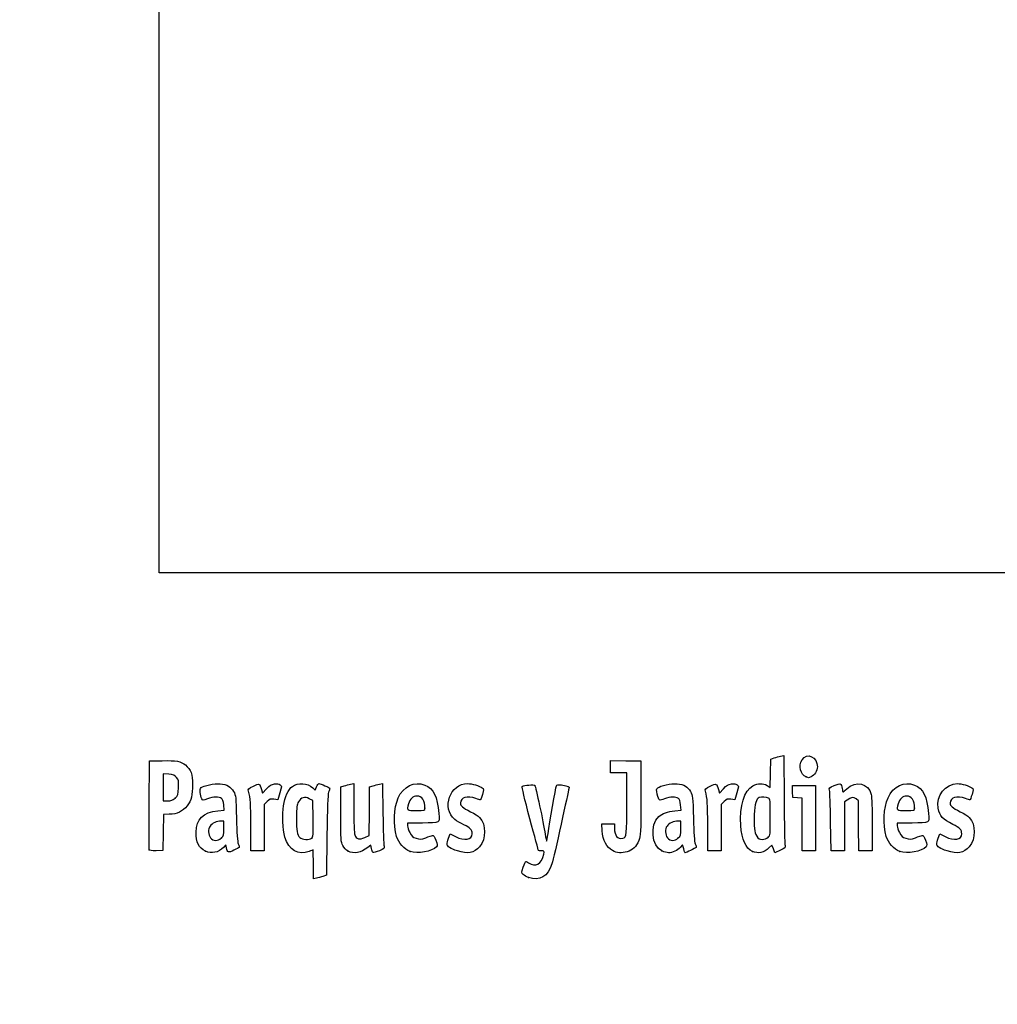
# Model space of a CAD drawing. Units: millimetres. Extents: x 0 to 291, y 0 to 204.
# Drawn here: x 0 to 44, y 0 to 44 of the extents above; entities that cross this region are included whole.
import ezdxf
from ezdxf import colors
from ezdxf.entities.mleader import LeaderData, LeaderLine
from ezdxf.math import Vec2, Vec3

# ---------------------------------------------------------------- set-up
doc = ezdxf.new("R2010")
doc.units = ezdxf.units.MM
doc.layers.add('Predeterminado', color=7, linetype='Continuous')
picture_1 = doc.add_image_def('image1.jpg', size_in_pixel=(511, 389))

# ---------------------------------------------------------------- blocks, each defined once
blk = doc.blocks.new('_Dot')
at = {"color": 0, "linetype": 'ByBlock', "lineweight": -2}
blk.add_line((-0.5, 0), (-1, 0), dxfattribs=at)
at = {"color": 0, "linetype": 'ByBlock', "const_width": 0.5}
blk.add_lwpolyline([(-0.25, 0, 1), (0.25, 0, 1)], format="xyb", close=True, dxfattribs=at)
blk = doc.blocks.new('SE9')
at = {"color": 7, "linetype": 'Continuous'}
for p, q in [((13.184, 9.567), (13.253, 9.711)), ((13.078, 9.666), (13.184, 9.567))]:
    blk.add_line(p, q, dxfattribs=at)
blk = doc.blocks.new('SE8')
blk.add_blockref('SE9', (0, 0))
blk = doc.blocks.new('SE11')
at = {"color": 7, "linetype": 'Continuous'}
for p, q in [((13.711, 7.54), (13.688, 5.762)), ((13.688, 5.762), (13.536, 5.71))]:
    blk.add_line(p, q, dxfattribs=at)
blk = doc.blocks.new('SE10')
blk.add_blockref('SE11', (0, 0))
blk = doc.blocks.new('SE13')
at = {"color": 7, "linetype": 'Continuous'}
for p, q in [((13.108, 5.597), (13.108, 6.244)), ((13.246, 5.627), (13.108, 5.597))]:
    blk.add_line(p, q, dxfattribs=at)
blk = doc.blocks.new('SE12')
blk.add_blockref('SE13', (0, 0))
blk = doc.blocks.new('SE15')
at = {"color": 7, "linetype": 'Continuous'}
for p, q in [((13.087, 9.095), (12.926, 9.178)), ((13.098, 8.283), (13.087, 9.095))]:
    blk.add_line(p, q, dxfattribs=at)
blk = doc.blocks.new('SE14')
blk.add_blockref('SE15', (0, 0))
blk = doc.blocks.new('SE17')
at = {"color": 7, "linetype": 'Continuous'}
blk.add_point((13.036, 7.418), dxfattribs=at)
blk = doc.blocks.new('SE16')
blk.add_blockref('SE17', (0, 0))
blk = doc.blocks.new('SE19')
at = {"color": 7, "linetype": 'Continuous'}
blk.add_point((22.713, 5.666), dxfattribs=at)
blk = doc.blocks.new('SE18')
blk.add_blockref('SE19', (0, 0))
blk = doc.blocks.new('SE31')
at = {"color": 7, "linetype": 'Continuous'}
for p, q in [((9.124, 8.665), (9.105, 8.901)), ((8.844, 8.639), (9.124, 8.665))]:
    blk.add_line(p, q, dxfattribs=at)
blk = doc.blocks.new('SE30')
blk.add_blockref('SE31', (0, 0))
blk = doc.blocks.new('SE33')
at = {"color": 7, "linetype": 'Continuous'}
for p, q in [((9.197, 7.115), (9.091, 7.001)), ((9.226, 6.992), (9.197, 7.115))]:
    blk.add_line(p, q, dxfattribs=at)
blk = doc.blocks.new('SE32')
blk.add_blockref('SE33', (0, 0))
blk = doc.blocks.new('SE35')
at = {"color": 7, "linetype": 'Continuous'}
blk.add_point((8.291, 6.839), dxfattribs=at)
blk = doc.blocks.new('SE34')
blk.add_blockref('SE35', (0, 0))
blk = doc.blocks.new('SE37')
at = {"color": 7, "linetype": 'Continuous'}
for p, q in [((9.115, 8.18), (8.985, 8.18)), ((9.115, 7.856), (9.115, 8.18))]:
    blk.add_line(p, q, dxfattribs=at)
blk = doc.blocks.new('SE36')
blk.add_blockref('SE37', (0, 0))
blk = doc.blocks.new('SE39')
at = {"color": 7, "linetype": 'Continuous'}
blk.add_point((9.001, 7.426), dxfattribs=at)
blk = doc.blocks.new('SE38')
blk.add_blockref('SE39', (0, 0))
blk = doc.blocks.new('SE41')
at = {"color": 7, "linetype": 'Continuous'}
for p, q in [((14.332, 9.704), (14.482, 9.752)), ((14.332, 8.48), (14.332, 9.704))]:
    blk.add_line(p, q, dxfattribs=at)
blk = doc.blocks.new('SE40')
blk.add_blockref('SE41', (0, 0))
blk = doc.blocks.new('SE43')
at = {"color": 7, "linetype": 'Continuous'}
for p, q in [((14.772, 9.831), (14.912, 9.861)), ((14.912, 9.861), (14.912, 8.766))]:
    blk.add_line(p, q, dxfattribs=at)
blk = doc.blocks.new('SE42')
blk.add_blockref('SE43', (0, 0))
blk = doc.blocks.new('SE45')
at = {"color": 7, "linetype": 'Continuous'}
for p, q in [((15.609, 8.617), (15.62, 9.704)), ((15.62, 9.704), (15.77, 9.752)), ((15.597, 7.53), (15.609, 8.617)), ((15.399, 7.443), (15.597, 7.53))]:
    blk.add_line(p, q, dxfattribs=at)
blk = doc.blocks.new('SE44')
blk.add_blockref('SE45', (0, 0))
blk = doc.blocks.new('SE47')
at = {"color": 7, "linetype": 'Continuous'}
for p, q in [((16.057, 9.83), (16.193, 9.86)), ((16.193, 9.86), (16.212, 8.515))]:
    blk.add_line(p, q, dxfattribs=at)
blk = doc.blocks.new('SE46')
blk.add_blockref('SE47', (0, 0))
blk = doc.blocks.new('SE49')
at = {"color": 7, "linetype": 'Continuous'}
for p, q in [((15.675, 7.104), (15.538, 6.999)), ((15.703, 6.956), (15.675, 7.104))]:
    blk.add_line(p, q, dxfattribs=at)
blk = doc.blocks.new('SE48')
blk.add_blockref('SE49', (0, 0))
blk = doc.blocks.new('SE51')
at = {"color": 7, "linetype": 'Continuous'}
blk.add_point((14.657, 6.838), dxfattribs=at)
blk = doc.blocks.new('SE50')
blk.add_blockref('SE51', (0, 0))
blk = doc.blocks.new('SE53')
at = {"color": 7, "linetype": 'Continuous'}
for p, q in [((17.976, 8.094), (17.316, 8.094)), ((17.316, 8.094), (17.316, 7.974))]:
    blk.add_line(p, q, dxfattribs=at)
blk = doc.blocks.new('SE52')
blk.add_blockref('SE53', (0, 0))
blk = doc.blocks.new('SE55')
at = {"color": 7, "linetype": 'Continuous'}
blk.add_point((17.423, 6.825), dxfattribs=at)
blk = doc.blocks.new('SE54')
blk.add_blockref('SE55', (0, 0))
blk = doc.blocks.new('SE57')
at = {"color": 7, "linetype": 'Continuous'}
blk.add_point((18.089, 8.754), dxfattribs=at)
blk = doc.blocks.new('SE56')
blk.add_blockref('SE57', (0, 0))
blk = doc.blocks.new('SE59')
at = {"color": 7, "linetype": 'Continuous'}
for p, q in [((19.142, 7.413), (19.208, 7.606)), ((19.208, 7.606), (19.454, 7.486))]:
    blk.add_line(p, q, dxfattribs=at)
blk = doc.blocks.new('SE58')
blk.add_blockref('SE59', (0, 0))
blk = doc.blocks.new('SE61')
at = {"color": 7, "linetype": 'Continuous'}
blk.add_line((19.537, 6.847), (19.537, 6.847), dxfattribs=at)
blk = doc.blocks.new('SE60')
blk.add_blockref('SE61', (0, 0))
blk = doc.blocks.new('SE63')
at = {"color": 7, "linetype": 'Continuous'}
for p, q in [((26, 7.748), (25.978, 8.051)), ((25.978, 8.051), (26.263, 8.051)), ((26.263, 8.051), (26.548, 8.051)), ((26.548, 8.051), (26.548, 7.86))]:
    blk.add_line(p, q, dxfattribs=at)
blk = doc.blocks.new('SE62')
blk.add_blockref('SE63', (0, 0))
blk = doc.blocks.new('SE65')
at = {"color": 7, "linetype": 'Continuous'}
for p, q in [((26.376, 10.607), (26.376, 10.887)), ((26.376, 10.887), (27.053, 10.875)), ((26.376, 10.327), (26.376, 10.607)), ((27.053, 10.875), (27.729, 10.863)), ((27.729, 10.863), (27.727, 9.21)), ((26.741, 10.327), (26.376, 10.327)), ((27.106, 10.327), (26.741, 10.327)), ((27.106, 8.985), (27.106, 10.327))]:
    blk.add_line(p, q, dxfattribs=at)
blk = doc.blocks.new('SE64')
blk.add_blockref('SE65', (0, 0))
blk = doc.blocks.new('SE67')
at = {"color": 7, "linetype": 'Continuous'}
blk.add_line((26.458, 6.863), (26.458, 6.863), dxfattribs=at)
blk = doc.blocks.new('SE66')
blk.add_blockref('SE67', (0, 0))
blk = doc.blocks.new('SE69')
at = {"color": 7, "linetype": 'Continuous'}
for p, q in [((29.52, 8.665), (29.501, 8.901)), ((29.24, 8.639), (29.52, 8.665))]:
    blk.add_line(p, q, dxfattribs=at)
blk = doc.blocks.new('SE68')
blk.add_blockref('SE69', (0, 0))
blk = doc.blocks.new('SE71')
at = {"color": 7, "linetype": 'Continuous'}
for p, q in [((29.591, 7.113), (29.487, 7)), ((29.639, 6.938), (29.591, 7.113))]:
    blk.add_line(p, q, dxfattribs=at)
blk = doc.blocks.new('SE70')
blk.add_blockref('SE71', (0, 0))
blk = doc.blocks.new('SE73')
at = {"color": 7, "linetype": 'Continuous'}
blk.add_point((28.669, 6.845), dxfattribs=at)
blk = doc.blocks.new('SE72')
blk.add_blockref('SE73', (0, 0))
blk = doc.blocks.new('SE75')
at = {"color": 7, "linetype": 'Continuous'}
for p, q in [((29.511, 8.18), (29.381, 8.18)), ((29.511, 7.856), (29.511, 8.18))]:
    blk.add_line(p, q, dxfattribs=at)
blk = doc.blocks.new('SE74')
blk.add_blockref('SE75', (0, 0))
blk = doc.blocks.new('SE77')
at = {"color": 7, "linetype": 'Continuous'}
blk.add_point((29.397, 7.426), dxfattribs=at)
blk = doc.blocks.new('SE76')
blk.add_blockref('SE77', (0, 0))
blk = doc.blocks.new('SE79')
at = {"color": 7, "linetype": 'Continuous'}
for p, q in [((33.526, 10.949), (33.676, 10.998)), ((33.514, 10.317), (33.526, 10.949)), ((33.502, 9.685), (33.514, 10.317)), ((33.363, 9.77), (33.502, 9.685))]:
    blk.add_line(p, q, dxfattribs=at)
blk = doc.blocks.new('SE78')
blk.add_blockref('SE79', (0, 0))
blk = doc.blocks.new('SE81')
at = {"color": 7, "linetype": 'Continuous'}
for p, q in [((33.963, 11.076), (34.1, 11.105)), ((34.1, 11.105), (34.116, 9.138))]:
    blk.add_line(p, q, dxfattribs=at)
blk = doc.blocks.new('SE80')
blk.add_blockref('SE81', (0, 0))
blk = doc.blocks.new('SE83')
at = {"color": 7, "linetype": 'Continuous'}
for p, q in [((33.576, 7.109), (33.443, 6.982)), ((33.644, 6.935), (33.576, 7.109)), ((33.713, 6.761), (33.644, 6.935)), ((33.954, 6.879), (33.713, 6.761))]:
    blk.add_line(p, q, dxfattribs=at)
blk = doc.blocks.new('SE82')
blk.add_blockref('SE83', (0, 0))
blk = doc.blocks.new('SE85')
at = {"color": 7, "linetype": 'Continuous'}
blk.add_point((32.704, 6.824), dxfattribs=at)
blk = doc.blocks.new('SE84')
blk.add_blockref('SE85', (0, 0))
blk = doc.blocks.new('SE87')
at = {"color": 7, "linetype": 'Continuous'}
blk.add_point((33.405, 7.457), dxfattribs=at)
blk = doc.blocks.new('SE86')
blk.add_blockref('SE87', (0, 0))
blk = doc.blocks.new('SE89')
at = {"color": 7, "linetype": 'Continuous'}
for p, q in [((39.832, 8.094), (39.172, 8.094)), ((39.172, 8.094), (39.172, 7.974))]:
    blk.add_line(p, q, dxfattribs=at)
blk = doc.blocks.new('SE88')
blk.add_blockref('SE89', (0, 0))
blk = doc.blocks.new('SE91')
at = {"color": 7, "linetype": 'Continuous'}
blk.add_point((39.279, 6.825), dxfattribs=at)
blk = doc.blocks.new('SE90')
blk.add_blockref('SE91', (0, 0))
blk = doc.blocks.new('SE93')
at = {"color": 7, "linetype": 'Continuous'}
blk.add_point((39.945, 8.754), dxfattribs=at)
blk = doc.blocks.new('SE92')
blk.add_blockref('SE93', (0, 0))
blk = doc.blocks.new('SE95')
at = {"color": 7, "linetype": 'Continuous'}
for p, q in [((40.998, 7.413), (41.064, 7.606)), ((41.064, 7.606), (41.309, 7.486))]:
    blk.add_line(p, q, dxfattribs=at)
blk = doc.blocks.new('SE94')
blk.add_blockref('SE95', (0, 0))
blk = doc.blocks.new('SE97')
at = {"color": 7, "linetype": 'Continuous'}
blk.add_line((41.393, 6.847), (41.393, 6.847), dxfattribs=at)
blk = doc.blocks.new('SE96')
blk.add_blockref('SE97', (0, 0))
blk = doc.blocks.new('SE159')
at = {"color": 7, "linetype": 'Continuous'}
for p, q in [((5.776, 8.91), (5.787, 10.863)), ((5.787, 10.863), (6.357, 10.875))]:
    blk.add_line(p, q, dxfattribs=at)
blk = doc.blocks.new('SE158')
blk.add_blockref('SE159', (0, 0))
blk = doc.blocks.new('SE161')
at = {"color": 7, "linetype": 'Continuous'}
for p, q in [((6.412, 8.48), (6.4, 7.675)), ((6.679, 8.482), (6.412, 8.48)), ((6.4, 7.675), (6.388, 6.87)), ((6.388, 6.87), (6.098, 6.857))]:
    blk.add_line(p, q, dxfattribs=at)
blk = doc.blocks.new('SE160')
blk.add_blockref('SE161', (0, 0))
blk = doc.blocks.new('SE163')
at = {"color": 7, "linetype": 'Continuous'}
blk.add_point((5.786, 6.9), dxfattribs=at)
blk = doc.blocks.new('SE162')
blk.add_blockref('SE163', (0, 0))
blk = doc.blocks.new('SE165')
at = {"color": 7, "linetype": 'Continuous'}
for p, q in [((6.657, 10.27), (6.41, 10.296)), ((6.41, 10.296), (6.41, 9.689)), ((6.41, 9.689), (6.41, 9.081)), ((6.41, 9.081), (6.602, 9.081))]:
    blk.add_line(p, q, dxfattribs=at)
blk = doc.blocks.new('SE164')
blk.add_blockref('SE165', (0, 0))
blk = doc.blocks.new('SE167')
at = {"color": 7, "linetype": 'Continuous'}
blk.add_point((6.934, 9.206), dxfattribs=at)
blk = doc.blocks.new('SE166')
blk.add_blockref('SE167', (0, 0))
blk = doc.blocks.new('SE169')
at = {"color": 7, "linetype": 'Continuous'}
for p, q in [((10.792, 9.584), (10.837, 9.421)), ((10.837, 9.421), (11.017, 9.62))]:
    blk.add_line(p, q, dxfattribs=at)
blk = doc.blocks.new('SE168')
blk.add_blockref('SE169', (0, 0))
blk = doc.blocks.new('SE171')
at = {"color": 7, "linetype": 'Continuous'}
for p, q in [((11.611, 9.436), (11.519, 9.133)), ((11.519, 9.133), (11.35, 9.155))]:
    blk.add_line(p, q, dxfattribs=at)
blk = doc.blocks.new('SE170')
blk.add_blockref('SE171', (0, 0))
blk = doc.blocks.new('SE173')
at = {"color": 7, "linetype": 'Continuous'}
for p, q in [((11.049, 9.047), (10.918, 8.916)), ((10.918, 8.916), (10.918, 7.882)), ((10.317, 6.849), (10.315, 7.954)), ((10.918, 7.882), (10.918, 6.849)), ((10.618, 6.849), (10.317, 6.849)), ((10.918, 6.849), (10.618, 6.849))]:
    blk.add_line(p, q, dxfattribs=at)
blk = doc.blocks.new('SE172')
blk.add_blockref('SE173', (0, 0))
blk = doc.blocks.new('SE175')
at = {"color": 7, "linetype": 'Continuous'}
for p, q in [((31.187, 9.584), (31.233, 9.421)), ((31.233, 9.421), (31.413, 9.62))]:
    blk.add_line(p, q, dxfattribs=at)
blk = doc.blocks.new('SE174')
blk.add_blockref('SE175', (0, 0))
blk = doc.blocks.new('SE177')
at = {"color": 7, "linetype": 'Continuous'}
for p, q in [((32.007, 9.436), (31.915, 9.133)), ((31.915, 9.133), (31.746, 9.155))]:
    blk.add_line(p, q, dxfattribs=at)
blk = doc.blocks.new('SE176')
blk.add_blockref('SE177', (0, 0))
blk = doc.blocks.new('SE179')
at = {"color": 7, "linetype": 'Continuous'}
for p, q in [((31.445, 9.047), (31.314, 8.916)), ((31.314, 8.916), (31.314, 7.882)), ((30.713, 6.849), (30.711, 7.954)), ((30.711, 7.954), (30.711, 7.954)), ((31.314, 7.882), (31.314, 6.849)), ((31.014, 6.849), (30.713, 6.849)), ((31.314, 6.849), (31.014, 6.849))]:
    blk.add_line(p, q, dxfattribs=at)
blk = doc.blocks.new('SE178')
blk.add_blockref('SE179', (0, 0))
blk = doc.blocks.new('SE181')
at = {"color": 7, "linetype": 'Continuous'}
for p, q in [((34.5, 9.5), (34.488, 9.768)), ((34.488, 9.768), (35.005, 9.768)), ((35.005, 9.768), (35.522, 9.768)), ((35.522, 9.768), (35.522, 8.309)), ((34.513, 9.232), (34.5, 9.5)), ((34.717, 9.219), (34.513, 9.232)), ((34.921, 9.206), (34.717, 9.219)), ((34.921, 8.027), (34.921, 9.206)), ((34.921, 6.849), (34.921, 8.027)), ((35.522, 8.309), (35.522, 6.849)), ((35.222, 6.849), (34.921, 6.849)), ((35.522, 6.849), (35.222, 6.849))]:
    blk.add_line(p, q, dxfattribs=at)
blk = doc.blocks.new('SE180')
blk.add_blockref('SE181', (0, 0))
blk = doc.blocks.new('SE183')
at = {"color": 7, "linetype": 'Continuous'}
for p, q in [((37.433, 9.089), (37.33, 9.172)), ((37.446, 7.969), (37.433, 9.089)), ((37.458, 6.849), (37.446, 7.969)), ((38.056, 8.01), (38.056, 6.849)), ((37.757, 6.849), (37.458, 6.849)), ((38.056, 6.849), (37.757, 6.849))]:
    blk.add_line(p, q, dxfattribs=at)
blk = doc.blocks.new('SE182')
blk.add_blockref('SE183', (0, 0))
blk = doc.blocks.new('SE185')
at = {"color": 7, "linetype": 'Continuous'}
for p, q in [((36.928, 9.116), (36.81, 9.033)), ((36.81, 9.033), (36.81, 7.941)), ((36.215, 6.849), (36.196, 8.148)), ((36.81, 7.941), (36.81, 6.849)), ((36.513, 6.849), (36.215, 6.849)), ((36.81, 6.849), (36.513, 6.849))]:
    blk.add_line(p, q, dxfattribs=at)
blk = doc.blocks.new('SE184')
blk.add_blockref('SE185', (0, 0))
blk = doc.blocks.new('SE209')
at = {"color": 7, "linetype": 'Continuous'}
blk.add_point((35.109, 10.154), dxfattribs=at)
blk = doc.blocks.new('SE208')
blk.add_blockref('SE209', (0, 0))

msp = doc.modelspace()

# ---------------------------------------------------------------- linework, layer by layer
at = {"color": 7, "linetype": 'Continuous'}
for points in [[(33.675794, 10.997627), (33.758451, 11.024356), (33.8878, 11.059529), (33.963239, 11.075792)], [(34.919846, 10.915946), (35.132217, 11.264252), (35.608463, 11.045076), (35.607879, 10.599303)], [(6.357473, 10.875427), (6.990708, 10.888739), (7.200967, 10.850259), (7.39719, 10.68515)], [(7.39719, 10.68515), (7.63905, 10.481637), (7.716238, 10.270638), (7.716812, 9.811435)], [(35.109438, 10.154079), (34.849813, 10.25898), (34.754007, 10.643959), (34.919846, 10.915946)], [(35.607879, 10.599303), (35.607477, 10.435606), (35.46217, 10.205591), (35.326119, 10.153864)], [(7.004293, 10.128347), (6.923637, 10.221789), (6.854072, 10.250221), (6.656568, 10.270466)], [(7.089673, 9.671352), (7.103627, 9.978642), (7.095376, 10.022831), (7.004293, 10.128347)], [(35.208059, 10.114718), (35.203698, 10.11622), (35.159315, 10.133927), (35.109438, 10.154079)], [(35.326119, 10.153864), (35.265554, 10.130837), (35.212427, 10.113221), (35.208059, 10.114718)], [(6.934493, 9.206321), (7.066404, 9.324182), (7.075088, 9.350209), (7.089673, 9.671352)], [(7.716812, 9.811435), (7.717349, 9.330804), (7.659787, 9.107795), (7.471233, 8.861082)], [(8.126058, 9.169517), (8.046041, 9.319028), (8.026774, 9.617064), (8.093542, 9.672476)], [(8.093542, 9.672476), (8.209881, 9.769028), (8.695588, 9.865369), (8.949805, 9.842318)], [(8.949805, 9.842318), (9.255787, 9.814573), (9.422278, 9.717825), (9.550509, 9.493251)], [(10.213255, 9.511597), (10.186636, 9.60991), (10.20613, 9.630537), (10.428813, 9.739755)], [(10.428813, 9.739755), (10.701127, 9.873309), (10.712958, 9.868237), (10.791574, 9.58421)], [(11.016992, 9.619545), (11.159491, 9.776106), (11.233391, 9.822228), (11.369099, 9.839303)], [(11.369099, 9.839303), (11.480467, 9.853314), (11.569463, 9.839437), (11.62223, 9.799986)], [(11.62223, 9.799986), (11.701899, 9.740338), (11.701673, 9.732695), (11.611495, 9.435821)], [(11.772922, 8.866772), (11.832561, 9.254956), (11.993249, 9.604342), (12.170039, 9.730228)], [(12.170039, 9.730228), (12.421854, 9.909536), (12.847189, 9.879304), (13.077654, 9.665715)], [(13.252873, 9.710611), (13.290576, 9.789675), (13.338482, 9.854364), (13.359331, 9.854364)], [(13.359331, 9.854364), (13.423902, 9.854364), (13.838079, 9.672715), (13.838079, 9.644396)], [(14.48216, 9.752293), (14.564818, 9.779081), (14.695244, 9.814542), (14.771997, 9.831093)], [(15.770313, 9.752372), (15.85297, 9.779117), (15.981931, 9.81422), (16.056893, 9.830378)], [(16.891878, 9.210282), (17.117702, 9.72285), (17.6338, 9.973953), (18.079076, 9.787907)], [(18.079076, 9.787907), (18.472446, 9.623545), (18.640415, 9.286689), (18.715162, 8.512254)], [(19.424619, 8.246961), (18.815856, 8.759202), (19.209195, 9.852682), (20.002735, 9.854123)], [(20.002735, 9.854123), (20.168006, 9.854392), (20.532453, 9.747922), (20.643157, 9.666973)], [(22.772814, 8.286782), (22.531469, 9.180103), (22.406306, 9.713475), (22.434002, 9.730591)], [(22.434002, 9.730591), (22.507556, 9.77605), (22.953591, 9.816156), (22.988595, 9.780459)], [(22.988595, 9.780459), (23.023938, 9.744422), (23.37838, 8.093675), (23.456499, 7.601315)], [(23.582224, 7.630348), (23.648229, 8.096579), (23.928396, 9.674802), (23.959591, 9.756094)], [(23.959591, 9.756094), (23.978389, 9.805081), (24.028473, 9.813056), (24.181708, 9.791468)], [(24.181708, 9.791468), (24.503659, 9.74611), (24.539745, 9.728024), (24.514103, 9.624887)], [(28.475869, 9.657217), (28.595213, 9.765221), (29.073512, 9.867001), (29.345723, 9.842318)], [(29.345723, 9.842318), (29.651704, 9.814573), (29.818194, 9.717825), (29.946427, 9.493251)], [(30.609175, 9.511597), (30.582557, 9.60991), (30.602036, 9.630537), (30.824732, 9.739755)], [(30.824732, 9.739755), (31.097045, 9.873309), (31.108879, 9.868237), (31.187496, 9.58421)], [(31.412911, 9.619545), (31.555411, 9.776106), (31.629309, 9.822228), (31.765017, 9.839303)], [(31.765017, 9.839303), (31.876388, 9.853314), (31.965383, 9.839437), (32.01815, 9.799986)], [(32.01815, 9.799986), (32.097819, 9.740338), (32.097591, 9.732695), (32.007416, 9.435821)], [(32.187029, 7.982759), (32.130281, 8.846658), (32.345656, 9.553137), (32.727159, 9.754485)], [(32.727159, 9.754485), (32.958273, 9.876462), (33.179516, 9.881737), (33.363344, 9.769651)], [(36.147469, 9.55529), (36.119194, 9.655721), (36.135205, 9.671744), (36.354705, 9.762723)], [(36.354705, 9.762723), (36.48554, 9.816952), (36.612543, 9.848986), (36.636932, 9.833911)], [(36.636932, 9.833911), (36.661326, 9.818837), (36.693461, 9.730323), (36.708353, 9.637213)], [(36.913468, 9.617023), (37.329505, 10.009398), (37.876588, 9.882978), (38.007195, 9.364283)], [(38.760384, 9.223684), (38.990016, 9.73395), (39.489635, 9.973956), (39.934914, 9.787906)], [(39.934914, 9.787906), (40.328285, 9.623545), (40.496252, 9.286689), (40.570997, 8.512254)], [(41.000127, 8.75147), (40.898272, 9.313673), (41.318264, 9.853143), (41.858571, 9.854123)], [(41.858571, 9.854123), (42.023842, 9.854392), (42.38829, 9.747922), (42.498995, 9.666973)], [(9.005927, 9.195248), (8.893979, 9.277107), (8.637224, 9.267186), (8.384734, 9.171248)], [(9.550509, 9.493251), (9.645336, 9.327177), (9.652165, 9.262764), (9.676102, 8.308568)], [(10.315228, 7.954329), (10.313511, 8.966895), (10.298451, 9.196947), (10.213255, 9.511597)], [(12.926364, 9.177734), (12.720648, 9.284439), (12.561942, 9.237604), (12.442955, 9.03508)], [(13.786547, 9.467632), (13.751388, 9.365284), (13.727515, 8.75286), (13.711404, 7.539951)], [(13.838079, 9.644396), (13.838079, 9.629677), (13.814889, 9.550133), (13.786547, 9.467632)], [(17.729849, 9.296159), (17.561905, 9.296159), (17.419433, 9.163163), (17.358032, 8.949073)], [(18.089018, 8.754057), (18.089018, 9.093405), (17.954682, 9.296159), (17.729849, 9.296159)], [(20.364776, 9.188813), (19.971357, 9.327619), (19.677755, 9.241855), (19.677755, 8.988127)], [(20.650953, 9.3651), (20.609221, 9.232717), (20.568837, 9.124404), (20.561203, 9.124404)], [(20.643157, 9.666973), (20.724784, 9.607288), (20.724973, 9.599923), (20.650953, 9.3651)], [(24.514103, 9.624887), (24.501449, 9.573976), (24.344438, 8.860343), (24.165194, 8.039033)], [(28.458393, 9.383321), (28.409636, 9.568157), (28.411607, 9.599062), (28.475869, 9.657217)], [(28.781219, 9.171464), (28.540075, 9.079837), (28.538113, 9.081126), (28.458393, 9.383321)], [(29.401848, 9.195248), (29.289979, 9.277046), (29.033197, 9.267207), (28.781219, 9.171464)], [(29.946427, 9.493251), (30.041253, 9.327177), (30.048084, 9.262764), (30.072019, 8.308568)], [(30.711145, 7.95433), (30.709427, 8.966895), (30.694369, 9.196947), (30.609175, 9.511597)], [(33.420982, 9.208771), (33.328445, 9.258297), (33.118671, 9.267417), (33.012166, 9.226548)], [(36.19648, 8.147554), (36.186376, 8.861948), (36.164323, 9.495429), (36.147469, 9.55529)], [(36.708353, 9.637213), (36.723239, 9.544103), (36.739913, 9.467921), (36.745396, 9.467921)], [(36.745396, 9.467921), (36.750884, 9.467921), (36.826516, 9.535017), (36.913468, 9.617023)], [(37.33034, 9.172198), (37.216697, 9.264153), (37.119643, 9.250548), (36.928406, 9.115854)], [(38.007195, 9.364283), (38.037119, 9.245457), (38.055548, 8.729396), (38.055548, 8.010458)], [(39.585689, 9.29616), (39.417743, 9.29616), (39.275272, 9.163163), (39.21387, 8.949073)], [(39.944854, 8.754057), (39.944854, 9.093405), (39.81052, 9.29616), (39.585689, 9.29616)], [(42.220612, 9.188813), (41.827195, 9.327619), (41.533591, 9.241855), (41.533591, 8.988128)], [(42.506791, 9.3651), (42.465058, 9.232718), (42.424674, 9.124404), (42.417041, 9.124404)], [(42.498995, 9.666973), (42.580621, 9.607289), (42.580811, 9.599923), (42.506791, 9.3651)], [(5.786009, 6.900354), (5.774268, 6.930961), (5.769708, 7.835174), (5.775864, 8.909717)], [(6.602217, 9.081472), (6.754134, 9.081472), (6.824248, 9.107817), (6.934493, 9.206321)], [(7.471233, 8.861082), (7.278844, 8.60935), (7.015233, 8.483064), (6.678982, 8.481542)], [(8.384734, 9.171248), (8.174292, 9.091287), (8.167949, 9.091244), (8.126058, 9.169517)], [(9.104777, 8.901331), (9.091208, 9.064956), (9.06091, 9.155043), (9.005927, 9.195248)], [(11.349701, 9.155342), (11.202266, 9.175116), (11.162851, 9.160937), (11.049125, 9.047213)], [(11.841341, 7.462338), (11.743828, 7.809871), (11.711741, 8.46854), (11.772922, 8.866772)], [(12.442955, 9.03508), (12.368507, 8.908365), (12.356684, 8.81174), (12.356684, 8.330037)], [(16.823931, 7.497253), (16.66812, 8.014217), (16.698117, 8.77049), (16.891878, 9.210282)], [(17.358032, 8.949073), (17.273155, 8.653124), (17.274371, 8.652078), (17.702569, 8.652078)], [(19.677755, 8.988127), (19.677755, 8.851276), (19.755307, 8.78396), (20.128612, 8.596783)], [(20.561203, 9.124404), (20.553568, 9.124404), (20.465179, 9.153388), (20.364776, 9.188813)], [(26.919196, 7.414166), (27.088517, 7.446774), (27.104867, 7.584594), (27.105529, 8.984853)], [(27.727309, 9.210289), (27.725847, 7.593668), (27.72366, 7.55173), (27.628279, 7.31203)], [(29.500697, 8.901331), (29.487128, 9.064956), (29.456831, 9.155043), (29.401848, 9.195248)], [(31.745622, 9.155342), (31.598188, 9.175117), (31.55877, 9.160937), (31.445047, 9.047213)], [(33.012166, 9.226548), (32.871902, 9.172724), (32.802869, 8.945919), (32.782783, 8.472936)], [(33.504037, 8.35748), (33.504037, 9.111234), (33.498576, 9.167247), (33.420982, 9.208771)], [(34.116346, 9.138025), (34.125121, 8.055991), (34.14658, 7.131762), (34.164043, 7.084183)], [(38.67977, 7.497253), (38.519146, 8.030179), (38.553397, 8.763748), (38.760384, 9.223684)], [(39.21387, 8.949073), (39.128992, 8.653125), (39.130207, 8.652078), (39.558405, 8.652078)], [(41.533591, 8.988128), (41.533591, 8.851276), (41.611144, 8.78396), (41.984449, 8.596783)], [(42.417041, 9.124404), (42.409406, 9.124404), (42.321016, 9.153388), (42.220612, 9.188813)], [(7.870531, 7.681628), (7.872637, 8.267882), (8.187734, 8.577924), (8.843679, 8.639177)], [(14.420699, 7.084812), (14.336988, 7.246678), (14.331875, 7.327015), (14.331875, 8.480077)], [(14.911548, 8.765632), (14.911548, 8.154144), (14.930139, 7.621177), (14.953624, 7.559407)], [(16.212458, 8.515224), (16.223058, 7.77573), (16.2453, 7.121713), (16.261891, 7.061852)], [(17.702569, 8.652078), (18.08073, 8.652078), (18.089018, 8.654265), (18.089018, 8.754057)], [(18.715162, 8.512254), (18.756064, 8.088463), (18.765617, 8.093874), (17.976413, 8.093874)], [(20.128612, 8.596783), (20.293927, 8.513894), (20.471736, 8.40038), (20.523747, 8.344532)], [(28.668982, 6.844676), (28.202044, 7.056732), (28.115827, 8.002012), (28.528795, 8.381662)], [(28.528795, 8.381662), (28.681154, 8.521725), (28.924004, 8.609707), (29.2396, 8.639177)], [(32.782783, 8.472936), (32.75972, 7.92981), (32.789613, 7.689319), (32.903496, 7.502067)], [(33.404656, 7.457277), (33.501703, 7.548443), (33.504037, 7.569618), (33.504037, 8.35748)], [(39.558405, 8.652078), (39.936567, 8.652078), (39.944854, 8.654265), (39.944854, 8.754057)], [(40.570997, 8.512254), (40.6119, 8.088464), (40.621454, 8.093874), (39.832252, 8.093874)], [(41.651061, 8.032085), (41.199178, 8.252002), (41.063436, 8.402021), (41.000127, 8.75147)], [(41.984449, 8.596783), (42.149763, 8.513894), (42.327572, 8.40038), (42.379585, 8.344532)], [(8.497812, 7.960039), (8.399952, 7.820326), (8.40894, 7.571218), (8.516786, 7.434114)], [(8.984617, 8.179751), (8.804069, 8.179751), (8.581272, 8.079195), (8.497812, 7.960039)], [(9.676102, 8.308568), (9.692722, 7.64599), (9.72036, 7.250835), (9.756588, 7.157763)], [(12.356684, 8.330037), (12.356684, 7.717568), (12.381048, 7.575713), (12.508062, 7.4487)], [(13.036491, 7.417733), (13.102261, 7.465826), (13.108844, 7.5579), (13.098371, 8.283074)], [(17.31612, 7.974155), (17.31612, 7.908311), (17.359595, 7.768223), (17.412732, 7.662849)], [(19.83018, 8.010145), (19.682144, 8.077268), (19.499642, 8.183836), (19.424619, 8.246961)], [(20.193018, 7.617016), (20.193018, 7.789406), (20.103786, 7.886086), (19.83018, 8.010145)], [(20.523747, 8.344532), (20.828712, 8.017055), (20.828892, 7.381417), (20.52415, 7.034304)], [(23.155674, 6.859384), (23.155674, 6.865288), (22.983318, 7.507617), (22.772814, 8.286782)], [(24.165194, 8.039033), (23.985956, 7.217724), (23.800944, 6.421557), (23.754065, 6.269774)], [(28.893732, 7.960039), (28.79587, 7.820326), (28.804857, 7.571218), (28.912707, 7.434114)], [(29.380537, 8.179751), (29.199989, 8.179751), (28.977191, 8.079195), (28.893732, 7.960039)], [(30.072019, 8.308568), (30.08864, 7.64599), (30.116281, 7.250835), (30.152507, 7.157763)], [(32.70448, 6.824457), (32.409005, 6.953055), (32.228057, 7.3581), (32.187029, 7.982759)], [(39.171956, 7.974155), (39.171956, 7.908311), (39.215431, 7.768223), (39.268568, 7.662849)], [(42.048854, 7.617016), (42.048854, 7.79033), (41.96235, 7.880589), (41.651061, 8.032085)], [(42.379585, 8.344532), (42.684549, 8.017055), (42.684729, 7.381417), (42.379987, 7.034304)], [(8.290547, 6.83904), (8.003982, 6.972682), (7.868954, 7.243557), (7.870531, 7.681628)], [(9.001196, 7.426272), (9.104724, 7.522219), (9.114813, 7.560349), (9.114813, 7.85566)], [(14.953624, 7.559407), (15.022631, 7.377904), (15.167183, 7.340019), (15.399162, 7.442635)], [(17.423467, 6.824536), (17.176157, 6.916095), (16.908612, 7.216299), (16.823931, 7.497253)], [(17.412732, 7.662849), (17.492253, 7.505152), (17.542157, 7.46088), (17.694844, 7.412571)], [(18.124232, 7.437514), (18.25837, 7.483512), (18.395915, 7.529246), (18.429887, 7.539144)], [(18.429887, 7.539144), (18.47184, 7.551368), (18.518322, 7.484854), (18.57478, 7.331812)], [(19.453642, 7.485718), (19.862071, 7.286343), (20.193018, 7.345113), (20.193018, 7.617016)], [(23.456499, 7.601315), (23.482618, 7.436681), (23.510249, 7.295722), (23.517896, 7.288075)], [(23.517896, 7.288075), (23.525545, 7.280427), (23.554493, 7.43445), (23.582224, 7.630348)], [(26.458098, 6.86269), (26.199066, 6.999454), (26.030088, 7.325923), (25.99989, 7.747944)], [(26.547957, 7.859731), (26.547957, 7.527075), (26.680353, 7.36817), (26.919196, 7.414166)], [(29.397115, 7.426272), (29.500641, 7.522219), (29.510731, 7.560349), (29.510731, 7.85566)], [(32.903496, 7.502067), (32.973765, 7.386516), (33.013505, 7.363915), (33.146396, 7.363915)], [(39.279303, 6.824536), (39.031993, 6.916095), (38.764451, 7.216299), (38.67977, 7.497253)], [(39.268568, 7.662849), (39.348091, 7.505152), (39.397995, 7.46088), (39.550681, 7.412571)], [(39.980069, 7.437514), (40.114205, 7.483512), (40.251751, 7.529246), (40.285723, 7.539144)], [(40.285723, 7.539144), (40.327675, 7.551368), (40.374161, 7.484854), (40.430616, 7.331812)], [(41.309479, 7.485718), (41.717909, 7.286343), (42.048854, 7.345113), (42.048854, 7.617016)], [(8.516786, 7.434114), (8.634699, 7.284212), (8.844251, 7.28082), (9.001196, 7.426278)], [(9.756588, 7.157763), (9.786934, 7.079805), (9.804697, 7.00967), (9.796064, 7.001908)], [(12.921517, 6.82718), (12.44746, 6.629106), (12.001568, 6.891295), (11.841341, 7.462338)], [(12.508062, 7.4487), (12.606613, 7.350147), (12.919018, 7.331841), (13.036484, 7.417733)], [(14.656862, 6.837982), (14.569711, 6.882388), (14.473237, 6.983221), (14.420699, 7.084812)], [(16.261891, 7.061852), (16.289691, 6.961545), (16.273404, 6.945286), (16.054174, 6.854419)], [(18.59889, 7.034998), (18.424645, 6.823926), (17.750939, 6.703299), (17.423467, 6.824536)], [(17.694844, 7.412571), (17.861295, 7.359908), (17.905389, 7.362469), (18.124232, 7.437514)], [(18.57478, 7.331812), (18.645924, 7.138964), (18.6494, 7.096182), (18.59889, 7.034998)], [(19.07661, 7.142561), (19.07661, 7.185042), (19.106185, 7.306605), (19.142335, 7.412698)], [(19.537359, 6.846572), (19.228028, 6.945439), (19.07661, 7.042714), (19.07661, 7.142561)], [(20.52415, 7.034304), (20.278651, 6.754696), (19.994174, 6.700575), (19.537387, 6.846572)], [(27.628279, 7.31203), (27.518893, 7.037109), (27.352505, 6.873402), (27.115598, 6.807607)], [(28.912707, 7.434114), (29.030617, 7.284212), (29.24017, 7.28082), (29.397115, 7.426278)], [(30.152507, 7.157763), (30.182852, 7.079805), (30.200616, 7.00967), (30.191982, 7.001908)], [(33.146396, 7.363915), (33.250429, 7.363915), (33.339587, 7.396145), (33.404656, 7.457277)], [(34.164043, 7.084183), (34.191086, 7.010495), (34.160004, 6.980117), (33.954214, 6.879195)], [(40.454727, 7.034998), (40.280481, 6.823926), (39.606776, 6.703299), (39.279303, 6.824536)], [(39.550681, 7.412571), (39.717134, 7.359908), (39.761226, 7.362469), (39.980069, 7.437514)], [(40.430616, 7.331812), (40.501762, 7.138964), (40.505236, 7.096182), (40.454727, 7.034998)], [(40.932446, 7.142561), (40.932446, 7.185042), (40.962023, 7.306605), (40.998173, 7.412698)], [(41.393196, 6.846572), (41.083866, 6.945439), (40.932446, 7.042714), (40.932446, 7.142561)], [(42.379987, 7.034304), (42.134489, 6.754697), (41.850011, 6.700575), (41.393225, 6.846572)], [(6.09776, 6.857423), (5.889974, 6.848326), (5.801263, 6.86055), (5.785995, 6.900362)], [(9.091493, 7.000996), (8.878179, 6.770827), (8.570308, 6.708574), (8.290547, 6.83904)], [(9.559059, 6.876651), (9.316957, 6.755059), (9.279922, 6.767942), (9.226199, 6.992439)], [(9.796064, 7.001908), (9.787422, 6.994153), (9.680777, 6.937781), (9.559059, 6.876651)], [(13.091893, 6.891588), (13.082969, 6.891588), (13.006301, 6.862604), (12.921517, 6.82718)], [(13.108119, 6.244094), (13.108119, 6.600216), (13.10082, 6.891588), (13.091893, 6.891588)], [(15.538033, 6.998986), (15.227395, 6.762051), (14.917125, 6.70536), (14.656851, 6.837982)], [(15.773497, 6.782273), (15.749959, 6.796821), (15.718247, 6.875099), (15.703028, 6.956226)], [(16.054174, 6.854419), (15.92334, 6.80019), (15.797036, 6.767726), (15.773497, 6.782273)], [(22.706122, 6.31832), (23.025878, 6.099346), (23.294667, 6.252746), (23.390846, 6.709098)], [(23.288029, 6.848649), (23.215302, 6.848649), (23.155742, 6.85348), (23.155674, 6.859384)], [(23.390846, 6.709098), (23.419, 6.842697), (23.414612, 6.848649), (23.288029, 6.848649)], [(27.115598, 6.807607), (26.864133, 6.737767), (26.662801, 6.754637), (26.458137, 6.862697)], [(28.964641, 6.763715), (28.898939, 6.764252), (28.76589, 6.800667), (28.668982, 6.844676)], [(29.486703, 7.000233), (29.363236, 6.867011), (29.132312, 6.762391), (28.964641, 6.763715)], [(29.707039, 6.762772), (29.695352, 6.762772), (29.664565, 6.841625), (29.638612, 6.938001)], [(30.191982, 7.001908), (30.16487, 6.977538), (29.72935, 6.762772), (29.707039, 6.762772)], [(33.443251, 6.981628), (33.217775, 6.764195), (32.966008, 6.710633), (32.704481, 6.824457)], [(22.476597, 6.121835), (22.523863, 6.261804), (22.57579, 6.376323), (22.591982, 6.376323)], [(22.591982, 6.376323), (22.608174, 6.376323), (22.659538, 6.350221), (22.706122, 6.31832)], [(23.754065, 6.269774), (23.579669, 5.70514), (23.207513, 5.48921), (22.712833, 5.665635)], [(22.469807, 5.795713), (22.392947, 5.865271), (22.393144, 5.874728), (22.476597, 6.121835)], [(22.712828, 5.665635), (22.622703, 5.697777), (22.513343, 5.756312), (22.469807, 5.795713)], [(13.535968, 5.70975), (13.452464, 5.680862), (13.322038, 5.643586), (13.246132, 5.626914)]]:
    msp.add_open_spline(points, degree=3, dxfattribs=at)

# ---------------------------------------------------------------- block references
for name in ['SE78', 'SE80', 'SE158', 'SE64', 'SE164', 'SE208', 'SE8', 'SE40', 'SE42', 'SE44', 'SE46', 'SE180', 'SE168', 'SE170', 'SE174', 'SE176', 'SE166', 'SE30', 'SE172', 'SE14', 'SE68', 'SE178', 'SE184', 'SE182', 'SE160', 'SE56', 'SE92', 'SE36', 'SE52', 'SE62', 'SE74', 'SE88', 'SE10', 'SE58', 'SE94', 'SE38', 'SE32', 'SE16', 'SE48', 'SE76', 'SE70', 'SE86', 'SE82', 'SE162', 'SE34', 'SE50', 'SE54', 'SE60', 'SE66', 'SE72', 'SE84', 'SE90', 'SE96', 'SE12', 'SE18']:
    msp.add_blockref(name, (0, 0))

# ---------------------------------------------------------------- referenced raster images: frames only (the image files are external)
image = msp.add_image(picture_1, insert=(6.22284, 19.260882), size_in_units=(85.790808, 65.308463))
image.dxf.flags = 7

# ---------------------------------------------------------------- leaders
at = {"layer": 'Predeterminado', "color": 7, "linetype": 'Continuous'}
ml = msp.add_multileader_mtext('Standard', dxfattribs=at)
ml.set_content('{\\pxsm0.9;\\fArial|b0||i0||c0|p34;\\W1.;KP4003\\P}', color=256)
ml.set_leader_properties()
ml.set_arrow_properties(name='DOT')
ml.build(insert=Vec2(0, 0))
ml.multileader.update_dxf_attribs({"leader_type": 0, "dogleg_length": 0})
ctx = ml.context
ctx.base_point, ctx.landing_gap_size = Vec3(6.986028, 198.845373), 1.4
notes = []
notes.append((ctx, [(0, (0, 0, 0), (0, 0), (1, 0), 1, [])]))
ctx.mtext.insert = Vec3(8.986028, 200.879373)
ml = msp.add_multileader_mtext('Standard', dxfattribs=at)
ml.set_content('{\\pxsm0.9;\\fArial TUR|b0||i0||c0|p34;\\W1.;Juego multiactividades de animales con forma de vaca.\\P}', color=256)
ml.set_leader_properties()
ml.set_arrow_properties(name='DOT')
ml.build(insert=Vec2(0, 0))
ml.multileader.update_dxf_attribs({"leader_type": 0, "dogleg_length": 0, "arrow_head_size": 2.5})
ctx = ml.context
ctx.base_point, ctx.char_height, ctx.arrow_head_size, ctx.landing_gap_size = Vec3(6.639441, 191.897326), 2.5, 2.5, 0.875
notes.append((ctx, [(0, (0, 0, 0), (0, 0), (1, 0), 1, [])]))
ctx.mtext.insert = Vec3(8.639441, 193.513576)
ml = msp.add_multileader_mtext('Standard', dxfattribs=at)
ml.set_content('{\\pxsm0.9;\\fArial|b0||i0||c0|p34;\\W1.;Revision: 01 - 26/10/2016\\P}', color=256)
ml.set_leader_properties()
ml.set_arrow_properties(name='DOT')
ml.build(insert=Vec2(0, 0))
ml.multileader.update_dxf_attribs({"leader_type": 0, "dogleg_length": 0, "arrow_head_size": 2})
ctx = ml.context
ctx.base_point, ctx.char_height, ctx.arrow_head_size, ctx.landing_gap_size = Vec3(7.137381, 188.100713), 2, 2, 0.7
notes.append((ctx, [(0, (0, 0, 0), (0, 0), (1, 0), 1, [])]))
ctx.mtext.insert = Vec3(9.137381, 189.117713)
for ctx, leaders in notes:
    for number, flags, end, landing, length, lines in leaders:
        leader = LeaderData()
        leader.index, (leader.has_last_leader_line, leader.has_dogleg_vector, leader.attachment_direction) = number, flags
        leader.last_leader_point, leader.dogleg_vector, leader.dogleg_length = Vec3(end), Vec3(landing), length
        for number, points, colour, breaks in lines:
            line = LeaderLine()
            line.index, line.vertices, line.color, line.breaks = number, Vec3.list(points), colors.encode_raw_color(colour), breaks
            leader.lines.append(line)
        ctx.leaders.append(leader)

doc.saveas('drawing.dxf')
